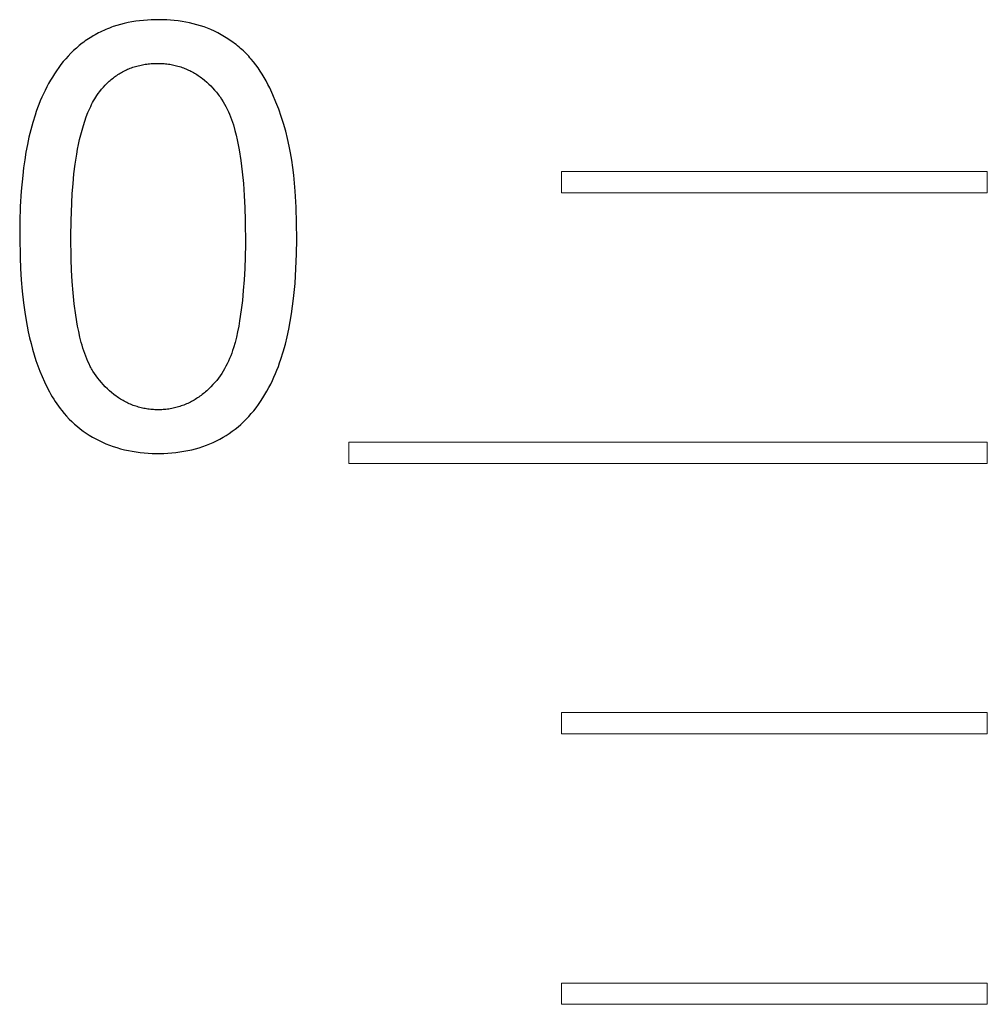
# Model space of a CAD drawing. Units: millimetres. Extents: x 844 to 1740, y -634 to -60.
# Drawn here: x 1037 to 1042, y -293 to -288 of the extents above; entities that cross this region are included whole.
import ezdxf

# ---------------------------------------------------------------- set-up
doc = ezdxf.new("R2010")
doc.units = ezdxf.units.MM
doc.layers.add('Make2D$visible$lines', color=1, linetype='Continuous')

# ---------------------------------------------------------------- blocks, each defined once
blk = doc.blocks.new('A$C318814C4')
at = {"color": 0, "linetype": 'Continuous', "lineweight": 15}
for p, q in [((78.0144, 166.2868), (78.0144, 166.1868)), ((80.0144, 166.2868), (78.0144, 166.2868)), ((80.0144, 166.1868), (80.0144, 166.2868)), ((78.0144, 166.1868), (80.0144, 166.1868)), ((77.0144, 165.0168), (77.0144, 164.9168)), ((80.0144, 165.0168), (77.0144, 165.0168)), ((80.0144, 164.9168), (80.0144, 165.0168)), ((77.0144, 164.9168), (80.0144, 164.9168)), ((78.0144, 163.7468), (78.0144, 163.6468)), ((80.0144, 163.7468), (78.0144, 163.7468)), ((80.0144, 163.6468), (80.0144, 163.7468)), ((78.0144, 163.6468), (80.0144, 163.6468)), ((78.0144, 162.4768), (78.0144, 162.3768)), ((80.0144, 162.4768), (78.0144, 162.4768)), ((80.0144, 162.3768), (80.0144, 162.4768)), ((78.0144, 162.3768), (80.0144, 162.3768))]:
    blk.add_line(p, q, dxfattribs=at)
at = {"layer": 'Make2D$visible$lines', "color": 0}
for p, q in [((75.8814, 166.9577), (75.8727, 166.9541)), ((75.8903, 166.9612), (75.8814, 166.9577)), ((75.8993, 166.9645), (75.8903, 166.9612)), ((75.9084, 166.9677), (75.8993, 166.9645)), ((75.9253, 166.9732), (75.9084, 166.9677)), ((75.9425, 166.9781), (75.9253, 166.9732)), ((75.96, 166.9825), (75.9425, 166.9781)), ((75.9777, 166.9864), (75.96, 166.9825)), ((75.9956, 166.9899), (75.9777, 166.9864)), ((76.0137, 166.9928), (75.9956, 166.9899)), ((76.0319, 166.9952), (76.0137, 166.9928)), ((76.0501, 166.9972), (76.0319, 166.9952)), ((76.0685, 166.9987), (76.0501, 166.9972)), ((76.0868, 166.9997), (76.0685, 166.9987)), ((76.1051, 167.0003), (76.0868, 166.9997)), ((76.1233, 167.0004), (76.1051, 167.0003)), ((76.1414, 167), (76.1233, 167.0004)), ((76.1593, 166.9993), (76.1414, 167)), ((76.1771, 166.9981), (76.1593, 166.9993)), ((76.1946, 166.9965), (76.1771, 166.9981)), ((76.2131, 166.9943), (76.1946, 166.9965)), ((76.2313, 166.9917), (76.2131, 166.9943)), ((76.2492, 166.9887), (76.2313, 166.9917)), ((76.2668, 166.9852), (76.2492, 166.9887)), ((76.2841, 166.9812), (76.2668, 166.9852)), ((76.3012, 166.9767), (76.2841, 166.9812)), ((76.3181, 166.9717), (76.3012, 166.9767)), ((76.3347, 166.9662), (76.3181, 166.9717)), ((76.3512, 166.9601), (76.3347, 166.9662)), ((76.3674, 166.9535), (76.3512, 166.9601)), ((75.7917, 166.9105), (75.7842, 166.9054)), ((75.7992, 166.9154), (75.7917, 166.9105)), ((75.8069, 166.9202), (75.7992, 166.9154)), ((75.8147, 166.9249), (75.8069, 166.9202)), ((75.8227, 166.9294), (75.8147, 166.9249)), ((75.8307, 166.9339), (75.8227, 166.9294)), ((75.8389, 166.9382), (75.8307, 166.9339)), ((75.8472, 166.9423), (75.8389, 166.9382)), ((75.8555, 166.9464), (75.8472, 166.9423)), ((75.8641, 166.9503), (75.8555, 166.9464)), ((75.8727, 166.9541), (75.8641, 166.9503)), ((76.3836, 166.9462), (76.3674, 166.9535)), ((76.3995, 166.9383), (76.3836, 166.9462)), ((76.4154, 166.9298), (76.3995, 166.9383)), ((76.4311, 166.9206), (76.4154, 166.9298)), ((76.4468, 166.9108), (76.4311, 166.9206)), ((76.4624, 166.9002), (76.4468, 166.9108)), ((75.735, 166.8669), (75.7219, 166.855)), ((75.7485, 166.8785), (75.735, 166.8669)), ((75.7624, 166.8896), (75.7485, 166.8785)), ((75.7696, 166.895), (75.7624, 166.8896)), ((75.7768, 166.9003), (75.7696, 166.895)), ((75.7842, 166.9054), (75.7768, 166.9003)), ((76.4701, 166.8947), (76.4624, 166.9002)), ((76.4777, 166.8891), (76.4701, 166.8947)), ((76.4851, 166.8834), (76.4777, 166.8891)), ((76.4923, 166.8776), (76.4851, 166.8834)), ((76.4994, 166.8718), (76.4923, 166.8776)), ((76.5063, 166.8658), (76.4994, 166.8718)), ((76.5131, 166.8598), (76.5063, 166.8658)), ((75.697, 166.8298), (75.6851, 166.8167)), ((75.7092, 166.8426), (75.697, 166.8298)), ((75.7219, 166.855), (75.7092, 166.8426)), ((76.5197, 166.8537), (76.5131, 166.8598)), ((76.5261, 166.8475), (76.5197, 166.8537)), ((76.5324, 166.8412), (76.5261, 166.8475)), ((76.5386, 166.8349), (76.5324, 166.8412)), ((76.5447, 166.8284), (76.5386, 166.8349)), ((76.5506, 166.8219), (76.5447, 166.8284)), ((76.5563, 166.8152), (76.5506, 166.8219)), ((75.652, 166.7753), (75.6417, 166.7609)), ((75.6626, 166.7895), (75.652, 166.7753)), ((75.6737, 166.8033), (75.6626, 166.7895)), ((75.6851, 166.8167), (75.6737, 166.8033)), ((75.9819, 166.7699), (75.9881, 166.7724)), ((75.9881, 166.7724), (75.9943, 166.7747)), ((75.9943, 166.7747), (76.0007, 166.777)), ((76.0007, 166.777), (76.0069, 166.779)), ((76.0069, 166.779), (76.0131, 166.781)), ((76.0131, 166.781), (76.0195, 166.7828)), ((76.0195, 166.7828), (76.0259, 166.7844)), ((76.0259, 166.7844), (76.0324, 166.786)), ((76.0324, 166.786), (76.0389, 166.7875)), ((76.0389, 166.7875), (76.0455, 166.7888)), ((76.0455, 166.7888), (76.0521, 166.79)), ((76.0521, 166.79), (76.0587, 166.7911)), ((76.0587, 166.7911), (76.0654, 166.792)), ((76.0654, 166.792), (76.0722, 166.7929)), ((76.0722, 166.7929), (76.0789, 166.7936)), ((76.0789, 166.7936), (76.0857, 166.7942)), ((76.0857, 166.7942), (76.0925, 166.7947)), ((76.0925, 166.7947), (76.0993, 166.7951)), ((76.0993, 166.7951), (76.1061, 166.7953)), ((76.1061, 166.7953), (76.113, 166.7954)), ((76.113, 166.7954), (76.1198, 166.7954)), ((76.1198, 166.7954), (76.1266, 166.7953)), ((76.1266, 166.7953), (76.1334, 166.795)), ((76.1334, 166.795), (76.1402, 166.7947)), ((76.1402, 166.7947), (76.1469, 166.7942)), ((76.1469, 166.7942), (76.1537, 166.7936)), ((76.1537, 166.7936), (76.1604, 166.7928)), ((76.1604, 166.7928), (76.1671, 166.792)), ((76.1671, 166.792), (76.1737, 166.791)), ((76.1737, 166.791), (76.1803, 166.7899)), ((76.1803, 166.7899), (76.1868, 166.7887)), ((76.1868, 166.7887), (76.1933, 166.7873)), ((76.1933, 166.7873), (76.1997, 166.7859)), ((76.1997, 166.7859), (76.2061, 166.7843)), ((76.2061, 166.7843), (76.2124, 166.7826)), ((76.2124, 166.7826), (76.2188, 166.7807)), ((76.2188, 166.7807), (76.2252, 166.7786)), ((76.2252, 166.7786), (76.2315, 166.7765)), ((76.2315, 166.7765), (76.2377, 166.7743)), ((76.2377, 166.7743), (76.2438, 166.7719)), ((76.2438, 166.7719), (76.2499, 166.7694)), ((76.5675, 166.8017), (76.5563, 166.8152)), ((76.5783, 166.7878), (76.5675, 166.8017)), ((76.5886, 166.7735), (76.5783, 166.7878)), ((76.5985, 166.7588), (76.5886, 166.7735)), ((75.6223, 166.7311), (75.6132, 166.7159)), ((75.6318, 166.7461), (75.6223, 166.7311)), ((75.6417, 166.7609), (75.6318, 166.7461)), ((75.904, 166.7235), (75.909, 166.7275)), ((75.909, 166.7275), (75.9141, 166.7314)), ((75.9141, 166.7314), (75.9194, 166.7352)), ((75.9194, 166.7352), (75.9246, 166.7388)), ((75.9246, 166.7388), (75.93, 166.7424)), ((75.93, 166.7424), (75.9354, 166.7459)), ((75.9354, 166.7459), (75.941, 166.7493)), ((75.941, 166.7493), (75.9466, 166.7526)), ((75.9466, 166.7526), (75.9522, 166.7557)), ((75.9522, 166.7557), (75.958, 166.7588)), ((75.958, 166.7588), (75.9639, 166.7617)), ((75.9639, 166.7617), (75.9698, 166.7646)), ((75.9698, 166.7646), (75.9758, 166.7673)), ((75.9758, 166.7673), (75.9819, 166.7699)), ((76.2499, 166.7694), (76.2559, 166.7668)), ((76.2559, 166.7668), (76.2618, 166.7641)), ((76.2618, 166.7641), (76.2677, 166.7613)), ((76.2677, 166.7613), (76.2735, 166.7584)), ((76.2735, 166.7584), (76.2792, 166.7554)), ((76.2792, 166.7554), (76.2848, 166.7523)), ((76.2848, 166.7523), (76.2904, 166.7491)), ((76.2904, 166.7491), (76.2959, 166.7457)), ((76.2959, 166.7457), (76.3013, 166.7423)), ((76.3013, 166.7423), (76.3067, 166.7388)), ((76.3067, 166.7388), (76.312, 166.7351)), ((76.312, 166.7351), (76.3173, 166.7314)), ((76.3173, 166.7314), (76.3224, 166.7276)), ((76.3224, 166.7276), (76.3275, 166.7237)), ((76.608, 166.7438), (76.5985, 166.7588)), ((76.6172, 166.7284), (76.608, 166.7438)), ((76.6261, 166.7126), (76.6172, 166.7284)), ((75.596, 166.6846), (75.5879, 166.6686)), ((75.6044, 166.7003), (75.596, 166.6846)), ((75.6132, 166.7159), (75.6044, 166.7003)), ((75.8531, 166.6736), (75.8617, 166.6835)), ((75.8617, 166.6835), (75.8706, 166.693)), ((75.8706, 166.693), (75.8798, 166.7021)), ((75.8798, 166.7021), (75.8845, 166.7066)), ((75.8845, 166.7066), (75.8892, 166.711)), ((75.8892, 166.711), (75.8941, 166.7152)), ((75.8941, 166.7152), (75.899, 166.7194)), ((75.899, 166.7194), (75.904, 166.7235)), ((76.3275, 166.7237), (76.3376, 166.7156)), ((76.3376, 166.7156), (76.3474, 166.7071)), ((76.3474, 166.7071), (76.3569, 166.6983)), ((76.3569, 166.6983), (76.3662, 166.6892)), ((76.3662, 166.6892), (76.3753, 166.6797)), ((76.3753, 166.6797), (76.3842, 166.67)), ((76.6347, 166.6964), (76.6261, 166.7126)), ((76.6431, 166.6797), (76.6347, 166.6964)), ((76.6586, 166.6468), (76.6431, 166.6797)), ((75.5728, 166.6361), (75.5657, 166.6195)), ((75.5802, 166.6524), (75.5728, 166.6361)), ((75.5879, 166.6686), (75.5802, 166.6524)), ((75.8211, 166.6286), (75.8261, 166.6369)), ((75.8261, 166.6369), (75.8314, 166.6451)), ((75.8314, 166.6451), (75.8367, 166.653)), ((75.8367, 166.653), (75.8448, 166.6635)), ((75.8448, 166.6635), (75.8531, 166.6736)), ((76.3842, 166.67), (76.3888, 166.6646)), ((76.3888, 166.6646), (76.3933, 166.6593)), ((76.3933, 166.6593), (76.3976, 166.6539)), ((76.3976, 166.6539), (76.4018, 166.6485)), ((76.4018, 166.6485), (76.4059, 166.643)), ((76.4059, 166.643), (76.4099, 166.6375)), ((76.4099, 166.6375), (76.4175, 166.6264)), ((76.6728, 166.6136), (76.6586, 166.6468)), ((75.559, 166.6028), (75.5526, 166.586)), ((75.5657, 166.6195), (75.559, 166.6028)), ((75.7979, 166.5838), (75.8022, 166.5931)), ((75.8022, 166.5931), (75.8067, 166.6023)), ((75.8067, 166.6023), (75.8114, 166.6112)), ((75.8114, 166.6112), (75.8161, 166.62)), ((75.8161, 166.62), (75.8211, 166.6286)), ((76.4175, 166.6264), (76.4246, 166.6151)), ((76.4246, 166.6151), (76.4313, 166.6037)), ((76.4313, 166.6037), (76.4376, 166.5921)), ((76.4376, 166.5921), (76.4436, 166.5803)), ((76.6859, 166.5801), (76.6728, 166.6136)), ((75.5408, 166.552), (75.5303, 166.5183)), ((75.5465, 166.569), (75.5408, 166.552)), ((75.5526, 166.586), (75.5465, 166.569)), ((75.7745, 166.5242), (75.7818, 166.5447)), ((75.7818, 166.5447), (75.7896, 166.5646)), ((75.7896, 166.5646), (75.7936, 166.5742)), ((75.7936, 166.5742), (75.7979, 166.5838)), ((76.4436, 166.5803), (76.4491, 166.5684)), ((76.4491, 166.5684), (76.4544, 166.5563)), ((76.4544, 166.5563), (76.4593, 166.544)), ((76.4593, 166.544), (76.4639, 166.5315)), ((76.6978, 166.5463), (76.6859, 166.5801)), ((76.7087, 166.5122), (76.6978, 166.5463)), ((75.5303, 166.5183), (75.5209, 166.4839)), ((75.7615, 166.4818), (75.7678, 166.5032)), ((75.7678, 166.5032), (75.7745, 166.5242)), ((76.4639, 166.5315), (76.4683, 166.5189)), ((76.4683, 166.5189), (76.4725, 166.5061)), ((76.4725, 166.5061), (76.4801, 166.4798)), ((76.7185, 166.4776), (76.7087, 166.5122)), ((75.5124, 166.449), (75.5048, 166.4136)), ((75.5209, 166.4839), (75.5124, 166.449)), ((75.7503, 166.4376), (75.7557, 166.4599)), ((75.7557, 166.4599), (75.7615, 166.4818)), ((76.4801, 166.4798), (76.4856, 166.4586)), ((76.4856, 166.4586), (76.4908, 166.4364)), ((76.7273, 166.4426), (76.7185, 166.4776)), ((75.5048, 166.4136), (75.4981, 166.3778)), ((75.7409, 166.3921), (75.7454, 166.415)), ((75.7454, 166.415), (75.7503, 166.4376)), ((76.4908, 166.4364), (76.4956, 166.4133)), ((76.4956, 166.4133), (76.5, 166.3893)), ((76.7352, 166.4072), (76.7273, 166.4426)), ((76.7415, 166.3746), (76.7352, 166.4072)), ((75.4981, 166.3778), (75.4923, 166.3416)), ((75.7296, 166.3225), (75.7367, 166.3691)), ((75.7367, 166.3691), (75.7409, 166.3921)), ((76.5, 166.3893), (76.5079, 166.3391)), ((76.747, 166.3407), (76.7415, 166.3746)), ((75.4923, 166.3416), (75.4872, 166.3053)), ((75.7238, 166.2759), (75.7296, 166.3225)), ((76.5079, 166.3391), (76.5144, 166.2862)), ((76.7519, 166.3057), (76.747, 166.3407)), ((75.4828, 166.2687), (75.4761, 166.1956)), ((75.4872, 166.3053), (75.4828, 166.2687)), ((75.7192, 166.2295), (75.7238, 166.2759)), ((76.5144, 166.2862), (76.5197, 166.2313)), ((76.7562, 166.2697), (76.7519, 166.3057)), ((76.7629, 166.1957), (76.7562, 166.2697)), ((75.7157, 166.1838), (75.7192, 166.2295)), ((76.5197, 166.2313), (76.5238, 166.1747)), ((75.4761, 166.1956), (75.4717, 166.1229)), ((75.7132, 166.1393), (75.7157, 166.1838)), ((76.5238, 166.1747), (76.5267, 166.1172)), ((76.7674, 166.1202), (76.7629, 166.1957)), ((75.7104, 166.0557), (75.7132, 166.1393)), ((75.4717, 166.1229), (75.4694, 166.0512)), ((76.5267, 166.1172), (76.5286, 166.059)), ((76.7697, 166.0446), (76.7674, 166.1202)), ((75.4694, 166.0512), (75.4687, 165.9813)), ((75.7097, 165.9821), (75.7104, 166.0557)), ((76.5286, 166.059), (76.5291, 165.9433)), ((76.7703, 165.9705), (76.7697, 166.0446)), ((75.4687, 165.9813), (75.4702, 165.8834)), ((75.7109, 165.8762), (75.7097, 165.9821)), ((76.5291, 165.9433), (76.5259, 165.8317)), ((76.7692, 165.8992), (76.7703, 165.9705)), ((76.7666, 165.8322), (76.7692, 165.8992)), ((75.4702, 165.8834), (75.4724, 165.8318)), ((75.7127, 165.8234), (75.7109, 165.8762)), ((75.4724, 165.8318), (75.4757, 165.7789)), ((75.7155, 165.7708), (75.7127, 165.8234)), ((76.5259, 165.8317), (76.5229, 165.7788)), ((76.7622, 165.7623), (76.7666, 165.8322)), ((75.4757, 165.7789), (75.4803, 165.7251)), ((75.7196, 165.7182), (75.7155, 165.7708)), ((76.5229, 165.7788), (76.5192, 165.7285)), ((76.7555, 165.691), (76.7622, 165.7623)), ((75.4803, 165.7251), (75.4865, 165.6707)), ((75.7251, 165.6657), (75.7196, 165.7182)), ((76.5192, 165.7285), (76.5148, 165.6813)), ((75.4865, 165.6707), (75.4942, 165.616)), ((75.7321, 165.6132), (75.7251, 165.6657)), ((76.5148, 165.6813), (76.5096, 165.6378)), ((76.7511, 165.6551), (76.7555, 165.691)), ((75.4942, 165.616), (75.5038, 165.5613)), ((76.5096, 165.6378), (76.5021, 165.5862)), ((76.74, 165.5831), (76.746, 165.6191)), ((76.746, 165.6191), (76.7511, 165.6551)), ((75.741, 165.5607), (75.7321, 165.6132)), ((76.5021, 165.5862), (76.4977, 165.5607)), ((76.7332, 165.5472), (76.74, 165.5831)), ((75.5038, 165.5613), (75.5093, 165.534)), ((75.5093, 165.534), (75.5154, 165.5069)), ((75.7459, 165.5358), (75.741, 165.5607)), ((75.7516, 165.5103), (75.7459, 165.5358)), ((76.4926, 165.5353), (76.4869, 165.51)), ((76.4977, 165.5607), (76.4926, 165.5353)), ((76.7254, 165.5115), (76.7332, 165.5472)), ((75.5154, 165.5069), (75.522, 165.48)), ((75.522, 165.48), (75.5291, 165.4533)), ((75.7582, 165.4844), (75.7516, 165.5103)), ((75.7618, 165.4714), (75.7582, 165.4844)), ((76.4805, 165.4848), (76.4731, 165.4598)), ((76.4869, 165.51), (76.4805, 165.4848)), ((76.7167, 165.476), (76.7254, 165.5115)), ((75.5291, 165.4533), (75.5368, 165.4268)), ((75.7657, 165.4585), (75.7618, 165.4714)), ((75.7698, 165.4456), (75.7657, 165.4585)), ((75.7742, 165.4328), (75.7698, 165.4456)), ((75.7789, 165.4202), (75.7742, 165.4328)), ((76.4648, 165.4349), (76.46, 165.4218)), ((76.4691, 165.4473), (76.4648, 165.4349)), ((76.4731, 165.4598), (76.4691, 165.4473)), ((76.6959, 165.4063), (76.7068, 165.4409)), ((76.7068, 165.4409), (76.7167, 165.476)), ((75.5368, 165.4268), (75.5452, 165.4007)), ((75.5452, 165.4007), (75.5541, 165.3749)), ((75.7838, 165.4078), (75.7789, 165.4202)), ((75.7891, 165.3957), (75.7838, 165.4078)), ((75.7946, 165.3838), (75.7891, 165.3957)), ((76.4495, 165.3965), (76.4437, 165.3844)), ((76.4549, 165.409), (76.4495, 165.3965)), ((76.46, 165.4218), (76.4549, 165.409)), ((76.6838, 165.3721), (76.69, 165.3891)), ((76.69, 165.3891), (76.6959, 165.4063)), ((75.5541, 165.3749), (75.5637, 165.3494)), ((75.5637, 165.3494), (75.5739, 165.3244)), ((75.8004, 165.3722), (75.7946, 165.3838)), ((75.8034, 165.3665), (75.8004, 165.3722)), ((75.8065, 165.361), (75.8034, 165.3665)), ((75.8097, 165.3555), (75.8065, 165.361)), ((75.813, 165.3501), (75.8097, 165.3555)), ((75.82, 165.3392), (75.813, 165.3501)), ((75.8275, 165.3284), (75.82, 165.3392)), ((76.4176, 165.3386), (76.4102, 165.3278)), ((76.4246, 165.3497), (76.4176, 165.3386)), ((76.4313, 165.361), (76.4246, 165.3497)), ((76.4377, 165.3726), (76.4313, 165.361)), ((76.4437, 165.3844), (76.4377, 165.3726)), ((76.6632, 165.322), (76.6704, 165.3386)), ((76.6704, 165.3386), (76.6772, 165.3553)), ((76.6772, 165.3553), (76.6838, 165.3721)), ((75.5739, 165.3244), (75.5849, 165.2999)), ((75.5849, 165.2999), (75.5965, 165.2758)), ((75.8354, 165.3177), (75.8275, 165.3284)), ((75.8437, 165.3072), (75.8354, 165.3177)), ((75.8524, 165.2969), (75.8437, 165.3072)), ((75.8614, 165.2868), (75.8524, 165.2969)), ((76.3857, 165.2967), (76.3767, 165.2867)), ((76.3942, 165.3068), (76.3857, 165.2967)), ((76.4024, 165.3172), (76.3942, 165.3068)), ((76.4102, 165.3278), (76.4024, 165.3172)), ((76.6479, 165.2896), (76.6557, 165.3057)), ((76.6557, 165.3057), (76.6632, 165.322)), ((75.5965, 165.2758), (75.6089, 165.2523)), ((75.6089, 165.2523), (75.6153, 165.2408)), ((75.8708, 165.277), (75.8614, 165.2868)), ((75.8805, 165.2674), (75.8708, 165.277)), ((75.8904, 165.2582), (75.8805, 165.2674)), ((75.9006, 165.2493), (75.8904, 165.2582)), ((75.911, 165.2408), (75.9006, 165.2493)), ((76.3369, 165.2487), (76.3317, 165.2444)), ((76.3421, 165.2532), (76.3369, 165.2487)), ((76.3472, 165.2577), (76.3421, 165.2532)), ((76.3575, 165.2672), (76.3472, 165.2577)), ((76.3673, 165.2769), (76.3575, 165.2672)), ((76.3767, 165.2867), (76.3673, 165.2769)), ((76.6208, 165.24), (76.6304, 165.2566)), ((76.6304, 165.2566), (76.6397, 165.2736)), ((76.6397, 165.2736), (76.6479, 165.2896)), ((75.6153, 165.2408), (75.622, 165.2294)), ((75.622, 165.2294), (75.6288, 165.2182)), ((75.6288, 165.2182), (75.6359, 165.2072)), ((75.6359, 165.2072), (75.6431, 165.1963)), ((75.9215, 165.2328), (75.911, 165.2408)), ((75.9269, 165.2289), (75.9215, 165.2328)), ((75.9323, 165.2252), (75.9269, 165.2289)), ((75.9377, 165.2216), (75.9323, 165.2252)), ((75.9431, 165.2181), (75.9377, 165.2216)), ((75.9486, 165.2147), (75.9431, 165.2181)), ((75.9541, 165.2115), (75.9486, 165.2147)), ((75.9598, 165.2083), (75.9541, 165.2115)), ((75.9655, 165.2053), (75.9598, 165.2083)), ((75.9714, 165.2023), (75.9655, 165.2053)), ((75.9773, 165.1995), (75.9714, 165.2023)), ((76.2646, 165.2015), (76.2586, 165.1987)), ((76.2705, 165.2045), (76.2646, 165.2015)), ((76.2763, 165.2075), (76.2705, 165.2045)), ((76.2821, 165.2107), (76.2763, 165.2075)), ((76.2878, 165.214), (76.2821, 165.2107)), ((76.2935, 165.2174), (76.2878, 165.214)), ((76.2991, 165.2209), (76.2935, 165.2174)), ((76.3047, 165.2245), (76.2991, 165.2209)), ((76.3102, 165.2283), (76.3047, 165.2245)), ((76.3156, 165.2322), (76.3102, 165.2283)), ((76.321, 165.2361), (76.3156, 165.2322)), ((76.3264, 165.2402), (76.321, 165.2361)), ((76.3317, 165.2444), (76.3264, 165.2402)), ((76.5901, 165.193), (76.6007, 165.2082)), ((76.6007, 165.2082), (76.6109, 165.2239)), ((76.6109, 165.2239), (76.6208, 165.24)), ((75.6431, 165.1963), (75.6505, 165.1856)), ((75.6505, 165.1856), (75.6582, 165.175)), ((75.6582, 165.175), (75.666, 165.1647)), ((75.666, 165.1647), (75.6775, 165.1511)), ((75.9832, 165.1968), (75.9773, 165.1995)), ((75.9892, 165.1942), (75.9832, 165.1968)), ((75.9953, 165.1918), (75.9892, 165.1942)), ((76.0014, 165.1894), (75.9953, 165.1918)), ((76.0076, 165.1872), (76.0014, 165.1894)), ((76.0138, 165.1852), (76.0076, 165.1872)), ((76.02, 165.1832), (76.0138, 165.1852)), ((76.0263, 165.1813), (76.02, 165.1832)), ((76.0326, 165.1796), (76.0263, 165.1813)), ((76.039, 165.178), (76.0326, 165.1796)), ((76.0454, 165.1766), (76.039, 165.178)), ((76.0518, 165.1752), (76.0454, 165.1766)), ((76.0583, 165.174), (76.0518, 165.1752)), ((76.0647, 165.1729), (76.0583, 165.174)), ((76.0712, 165.1719), (76.0647, 165.1729)), ((76.0777, 165.171), (76.0712, 165.1719)), ((76.0842, 165.1703), (76.0777, 165.171)), ((76.0907, 165.1697), (76.0842, 165.1703)), ((76.0973, 165.1692), (76.0907, 165.1697)), ((76.1038, 165.1688), (76.0973, 165.1692)), ((76.1103, 165.1686), (76.1038, 165.1688)), ((76.1169, 165.1685), (76.1103, 165.1686)), ((76.1234, 165.1685), (76.1169, 165.1685)), ((76.1299, 165.1687), (76.1234, 165.1685)), ((76.1364, 165.1689), (76.1299, 165.1687)), ((76.1429, 165.1693), (76.1364, 165.1689)), ((76.1494, 165.1698), (76.1429, 165.1693)), ((76.1559, 165.1705), (76.1494, 165.1698)), ((76.1627, 165.1713), (76.1559, 165.1705)), ((76.1695, 165.1722), (76.1627, 165.1713)), ((76.1762, 165.1733), (76.1695, 165.1722)), ((76.1829, 165.1745), (76.1762, 165.1733)), ((76.1895, 165.1758), (76.1829, 165.1745)), ((76.1961, 165.1773), (76.1895, 165.1758)), ((76.2026, 165.1789), (76.1961, 165.1773)), ((76.209, 165.1806), (76.2026, 165.1789)), ((76.2154, 165.1824), (76.209, 165.1806)), ((76.2217, 165.1844), (76.2154, 165.1824)), ((76.228, 165.1865), (76.2217, 165.1844)), ((76.2343, 165.1887), (76.228, 165.1865)), ((76.2404, 165.191), (76.2343, 165.1887)), ((76.2465, 165.1934), (76.2404, 165.191)), ((76.2526, 165.196), (76.2465, 165.1934)), ((76.2586, 165.1987), (76.2526, 165.196)), ((76.5567, 165.1504), (76.5681, 165.1641)), ((76.5681, 165.1641), (76.5793, 165.1783)), ((76.5793, 165.1783), (76.5901, 165.193)), ((75.6775, 165.1511), (75.6893, 165.1379)), ((75.6893, 165.1379), (75.7015, 165.1252)), ((75.7015, 165.1252), (75.714, 165.113)), ((75.714, 165.113), (75.7268, 165.1012)), ((76.5076, 165.1001), (76.5204, 165.112)), ((76.5204, 165.112), (76.5328, 165.1243)), ((76.5328, 165.1243), (76.5449, 165.1371)), ((76.5449, 165.1371), (76.5567, 165.1504)), ((75.7268, 165.1012), (75.7399, 165.0898)), ((75.7399, 165.0898), (75.7534, 165.0789)), ((75.7534, 165.0789), (75.7672, 165.0685)), ((75.7672, 165.0685), (75.7814, 165.0586)), ((76.4534, 165.0576), (76.4675, 165.0675)), ((76.4675, 165.0675), (76.4812, 165.0779)), ((76.4812, 165.0779), (76.4946, 165.0888)), ((76.4946, 165.0888), (76.5076, 165.1001)), ((75.7814, 165.0586), (75.7959, 165.0491)), ((75.7959, 165.0491), (75.8108, 165.0401)), ((75.8108, 165.0401), (75.826, 165.0316)), ((75.826, 165.0316), (75.8416, 165.0236)), ((75.8416, 165.0236), (75.8575, 165.016)), ((75.8575, 165.016), (75.8737, 165.009)), ((76.3622, 165.0085), (76.3782, 165.0154)), ((76.3782, 165.0154), (76.3939, 165.0229)), ((76.3939, 165.0229), (76.4093, 165.0308)), ((76.4093, 165.0308), (76.4243, 165.0393)), ((76.4243, 165.0393), (76.439, 165.0482)), ((76.439, 165.0482), (76.4534, 165.0576)), ((75.8737, 165.009), (75.8904, 165.0024)), ((75.8904, 165.0024), (75.9077, 164.9963)), ((75.9077, 164.9963), (75.9252, 164.9907)), ((75.9252, 164.9907), (75.9431, 164.9857)), ((75.9431, 164.9857), (75.9611, 164.9812)), ((75.9611, 164.9812), (75.9793, 164.9772)), ((75.9793, 164.9772), (75.9977, 164.9737)), ((75.9977, 164.9737), (76.0162, 164.9708)), ((76.0162, 164.9708), (76.0348, 164.9684)), ((76.2024, 164.9682), (76.2216, 164.9707)), ((76.2216, 164.9707), (76.2404, 164.9737)), ((76.2404, 164.9737), (76.2588, 164.9771)), ((76.2588, 164.9771), (76.2769, 164.9811)), ((76.2769, 164.9811), (76.2946, 164.9856)), ((76.2946, 164.9856), (76.312, 164.9906)), ((76.312, 164.9906), (76.3291, 164.996)), ((76.3291, 164.996), (76.3458, 165.002)), ((76.3458, 165.002), (76.3622, 165.0085)), ((76.0348, 164.9684), (76.0535, 164.9664)), ((76.0535, 164.9664), (76.0722, 164.965)), ((76.0722, 164.965), (76.0909, 164.964)), ((76.0909, 164.964), (76.1095, 164.9636)), ((76.1095, 164.9636), (76.1281, 164.9636)), ((76.1281, 164.9636), (76.1465, 164.964)), ((76.1465, 164.964), (76.1648, 164.9649)), ((76.1648, 164.9649), (76.1829, 164.9663)), ((76.1829, 164.9663), (76.2024, 164.9682))]:
    blk.add_line(p, q, dxfattribs=at)

msp = doc.modelspace()

# ---------------------------------------------------------------- block references
msp.add_blockref('A$C318814C4', (961.9996, -455.2177))

doc.saveas('drawing.dxf')
